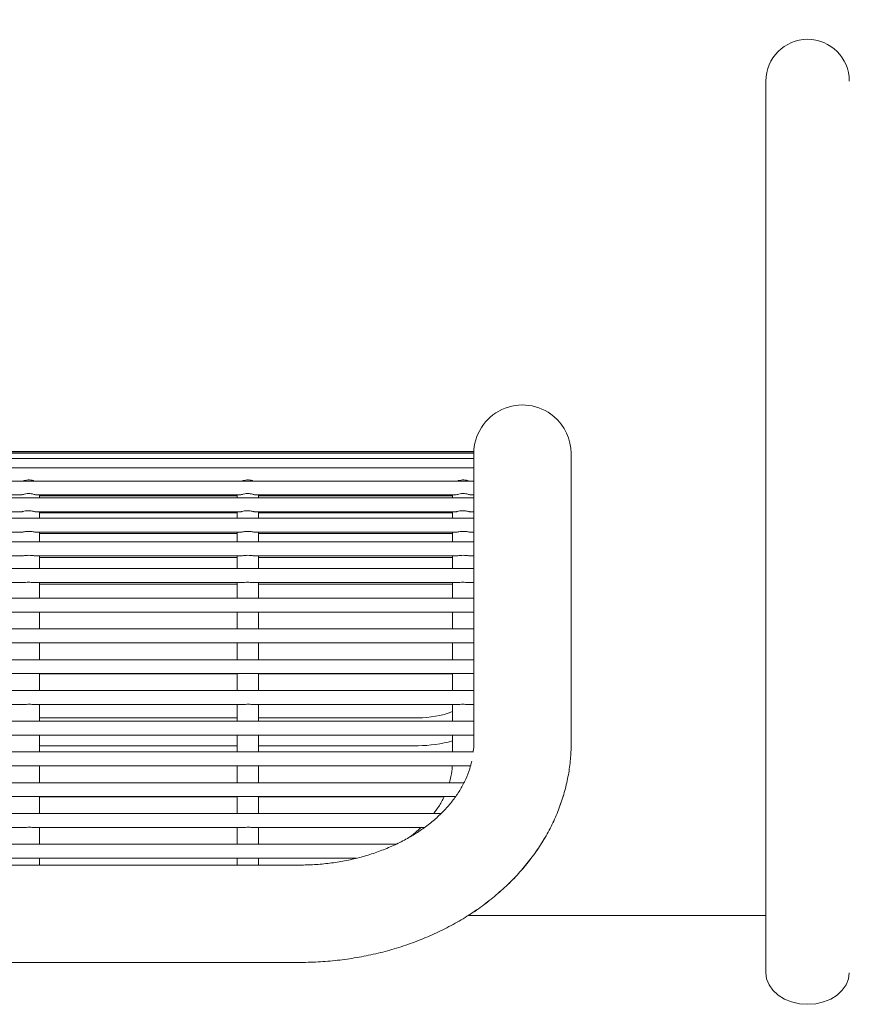
# Model space of a CAD drawing. Units: inches. Extents: x 0.1 to 8.5, y 0.3 to 10.8.
# Drawn here: x 1.7 to 2.1, y 3.5 to 4 of the extents above; entities that cross this region are included whole.
import ezdxf

# ---------------------------------------------------------------- set-up
doc = ezdxf.new("R2010")
doc.units = ezdxf.units.IN
doc.header["$MEASUREMENT"] = 0
doc.styles.add('SLDTEXTSTYLE0', font='TXT', dxfattribs={"width": 0.605})
doc.dimstyles.new('SLDDIMSTYLE1', dxfattribs={"dimtxt": 0.09100341796875, "dimasz": 0.0984251968503937, "dimexe": 0, "dimexo": 0.0625, "dimgap": 0.0227508544921875, "dimtad": 0, "dimtih": 1, "dimtoh": 1, "dimlfac": 20, "dimrnd": 1e-09, "dimzin": 12, "dimdsep": 46, "dimlunit": 5, "dimtxsty": 'SLDTEXTSTYLE0', "dimsah": 1, "dimcen": 0.09, "dimadec": 0, "dimazin": 3, "dimtfac": 1, "dimtofl": 0, "dimtmove": 0, "dimatfit": 3, "dimfxl": 0, "dimfrac": 2, "dimtolj": 1, "dimtzin": 12, "dimarcsym": 0})

# ---------------------------------------------------------------- blocks, each defined once
blk = doc.blocks.new('_D_1')
at = {"color": 7, "linetype": 'Continuous', "lineweight": 0}
for p, q in [((0.8722719268642725, 3.597157271775048), (0.8722719268642725, 4.313774725782669)), ((3.266021926864273, 3.597157271775048), (3.266021926864273, 4.313774725782669)), ((0.8722719268642725, 4.274404647042512), (3.266021926864273, 4.274404647042512))]:
    blk.add_line(p, q, dxfattribs=at)
for points in [[(0.8722719268642725, 4.274404647042512), (0.9706971237146662, 4.262199922633063), (0.9706971237146662, 4.28660937145196)], [(3.266021926864273, 4.274404647042512), (3.167596730013879, 4.28660937145196), (3.167596730013879, 4.262199922633063)]]:
    blk.add_solid(points, dxfattribs=at)
at = {"color": 7, "linetype": 'Continuous', "lineweight": 0, "insert": (1.993973314026264, 4.395254745354493), "char_height": 0.09374999999999999, "attachment_point": 1, "style": 'SLDTEXTSTYLE0'}
blk.add_mtext('48"', dxfattribs=at)

msp = doc.modelspace()

# ---------------------------------------------------------------- linework, layer by layer
at = {"color": 7, "linetype": 'Continuous', "lineweight": 0}
for p, q in [((2.050396926632541, 3.932787231144317), (2.050396926632541, 3.757337204624661)), ((1.919146925010427, 3.766260477542251), (1.125396901145103, 3.766260477542251)), ((1.919146925010427, 3.76622081933372), (1.125396901145103, 3.76622081933372)), ((1.919146925010427, 3.76622081933372), (1.919146925010427, 3.766260477542251)), ((1.919146925010427, 3.76556968552234), (1.919146925010427, 3.76622081933372)), ((1.919146925010427, 3.76556968552234), (1.125396901145103, 3.76556968552234)), ((1.919146925010427, 3.763135046980825), (1.125396901145103, 3.763135046980825)), ((1.919146925010427, 3.765238281350749), (1.919146925010427, 3.76556968552234)), ((1.919146925010427, 3.765238281350749), (1.919146925010427, 3.736342935152253)), ((1.962896924940028, 3.711772797655246), (1.962896924940028, 3.765346402768388)), ((1.919146925010427, 3.758945708709752), (1.125396901145103, 3.758945708709752)), ((2.050396926632541, 3.757337204624661), (2.050396926632541, 3.532009706293817)), ((1.919146925010427, 3.753042678235397), (1.125396901145103, 3.753042678235397)), ((1.919146925010427, 3.745483741556878), (1.125396901145103, 3.745483741556878)), ((1.624003863861588, 3.746792697102379), (1.715827224443625, 3.746792697102379)), ((1.722432868134665, 3.746792697102379), (1.814256228716701, 3.746792697102379)), ((1.723929936173741, 3.745483741556878), (1.723929936173741, 3.746792697102379)), ((1.723929936173741, 3.746364787378962), (1.81275892601367, 3.746364787378962)), ((1.81275892601367, 3.746792697102379), (1.81275892601367, 3.745483741556878)), ((1.820861872407742, 3.746792697102379), (1.911044227946809, 3.746792697102379)), ((1.822358940446817, 3.745483741556878), (1.822358940446817, 3.746792697102379)), ((1.822358940446817, 3.746364787378962), (1.909546925243777, 3.746364787378962)), ((1.909546925243777, 3.746792697102379), (1.909546925243777, 3.745483741556878)), ((1.917649871637849, 3.746792697102379), (1.919146925010427, 3.746792697102379)), ((1.623837252452964, 3.73923376042386), (1.716006918367785, 3.73923376042386)), ((1.722266256726041, 3.73923376042386), (1.814435922640862, 3.73923376042386)), ((1.723929936173741, 3.736342935152253), (1.723929936173741, 3.73923376042386)), ((1.81275892601367, 3.73923376042386), (1.81275892601367, 3.736342935152253)), ((1.820695231666123, 3.73923376042386), (1.911223921870969, 3.73923376042386)), ((1.822358940446817, 3.736342935152253), (1.822358940446817, 3.73923376042386)), ((1.909546925243777, 3.73923376042386), (1.909546925243777, 3.736342935152253)), ((1.917483245562727, 3.73923376042386), (1.919146925010427, 3.73923376042386)), ((1.919146925010427, 3.736342935152253), (1.125396901145103, 3.736342935152253)), ((1.723929936173741, 3.738698726604617), (1.81275892601367, 3.738698726604617)), ((1.822358940446817, 3.738698726604617), (1.909546925243777, 3.738698726604617)), ((1.919146925010427, 3.734044929699009), (1.919146925010427, 3.736342935152253)), ((1.919146925010427, 3.734044929699009), (1.919146925010427, 3.725709783320664)), ((1.623634561461135, 3.730092954019236), (1.716170508477978, 3.730092954019236)), ((1.722063565734211, 3.730092954019236), (1.814599512751055, 3.730092954019236)), ((1.723929936173741, 3.725709783320664), (1.723929936173741, 3.730092954019236)), ((1.723929936173741, 3.729456428039104), (1.81275892601367, 3.729456428039104)), ((1.81275892601367, 3.730092954019236), (1.81275892601367, 3.725709783320664)), ((1.820492570007288, 3.730092954019236), (1.911387511981162, 3.730092954019236)), ((1.822358940446817, 3.725709783320664), (1.822358940446817, 3.730092954019236)), ((1.822358940446817, 3.729456428039104), (1.909546925243777, 3.729456428039104)), ((1.909546925243777, 3.730092954019236), (1.909546925243777, 3.725709783320664)), ((1.917280554570898, 3.730092954019236), (1.919146925010427, 3.730092954019236)), ((1.919146925010427, 3.725709783320664), (1.125396901145103, 3.725709783320664)), ((1.919146925010427, 3.722584763421161), (1.919146925010427, 3.725709783320664)), ((1.919146925010427, 3.72134192444521), (1.919146925010427, 3.722584763421161)), ((1.623368247204286, 3.719459743521657), (1.716429196156263, 3.719459743521657)), ((1.721797222144368, 3.719459743521657), (1.814858200429339, 3.719459743521657)), ((1.723929936173741, 3.713688300860522), (1.723929936173741, 3.719459743521657)), ((1.723929936173741, 3.718728237305413), (1.81275892601367, 3.718728237305413)), ((1.81275892601367, 3.719459743521657), (1.81275892601367, 3.713688300860522)), ((1.820226226417445, 3.719459743521657), (1.911646214325944, 3.719459743521657)), ((1.822358940446817, 3.713688300860522), (1.822358940446817, 3.719459743521657)), ((1.822358940446817, 3.718728237305413), (1.909546925243777, 3.718728237305413)), ((1.909546925243777, 3.719459743521657), (1.909546925243777, 3.713688300860522)), ((1.917014240314049, 3.719459743521657), (1.919146925010427, 3.719459743521657)), ((1.919146925010427, 3.72134192444521), (1.919146925010427, 3.713688300860522)), ((1.919146925010427, 3.713688300860522), (1.125396901145103, 3.713688300860522)), ((1.919146925010427, 3.710563339627007), (1.919146925010427, 3.713688300860522)), ((1.919146925010427, 3.707820117983605), (1.919146925010427, 3.710563339627007)), ((1.962896924940028, 3.635173026542338), (1.962896924940028, 3.711772797655246)), ((1.623007304707258, 3.707438319727504), (1.71678626669802, 3.707438319727504)), ((1.721436308980335, 3.707438319727504), (1.815215270971097, 3.707438319727504)), ((1.723929936173741, 3.70034325502363), (1.723929936173741, 3.707438319727504)), ((1.723929936173741, 3.706619342521732), (1.81275892601367, 3.706619342521732)), ((1.81275892601367, 3.707438319727504), (1.81275892601367, 3.70034325502363)), ((1.819865283920417, 3.707438319727504), (1.912003255534706, 3.707438319727504)), ((1.822358940446817, 3.70034325502363), (1.822358940446817, 3.707438319727504)), ((1.822358940446817, 3.706619342521732), (1.909546925243777, 3.706619342521732)), ((1.909546925243777, 3.707438319727504), (1.909546925243777, 3.70034325502363)), ((1.916653297817021, 3.707438319727504), (1.919146925010427, 3.707438319727504)), ((1.919146925010427, 3.707820117983605), (1.919146925010427, 3.700353697569664)), ((1.919146925010427, 3.700353697569664), (1.125396901145103, 3.700353697569664)), ((1.919146925010427, 3.69722867767016), (1.919146925010427, 3.700353697569664)), ((1.919146925010427, 3.694195059381444), (1.919146925010427, 3.69722867767016)), ((1.622629554404395, 3.694103657770657), (1.717169003609944, 3.694103657770657)), ((1.721058529344478, 3.694103657770657), (1.815598007883021, 3.694103657770657)), ((1.723929936173741, 3.694093273890612), (1.81275892601367, 3.694093273890612)), ((1.723929936173741, 3.686534219880116), (1.723929936173741, 3.693961392747448)), ((1.81275892601367, 3.693961392747448), (1.81275892601367, 3.686534219880116)), ((1.819487533617554, 3.694103657770657), (1.912411996146233, 3.694103657770657)), ((1.822358940446817, 3.694093273890612), (1.909546925243777, 3.694093273890612)), ((1.822358940446817, 3.686534219880116), (1.822358940446817, 3.693961392747448)), ((1.909546925243777, 3.686534219880116), (1.909546925243777, 3.693961392747448)), ((1.91636055453215, 3.694103657770657), (1.919146925010427, 3.694103657770657)), ((1.919146925010427, 3.694195059381444), (1.919146925010427, 3.686534219880116)), ((1.919146925010427, 3.686534219880116), (1.125396901145103, 3.686534219880116)), ((1.919146925010427, 3.683409258646602), (1.919146925010427, 3.686534219880116)), ((1.919146925010427, 3.680375992353819), (1.919146925010427, 3.683409258646602)), ((1.622629554404395, 3.680284238747098), (1.717169003609944, 3.680284238747098)), ((1.721058529344478, 3.680284238747098), (1.815598007883021, 3.680284238747098)), ((1.723929936173741, 3.672714800856557), (1.723929936173741, 3.680284238747098)), ((1.723929936173741, 3.680273854867054), (1.81275892601367, 3.680273854867054)), ((1.81275892601367, 3.680284238747098), (1.81275892601367, 3.672714800856557)), ((1.819487533617554, 3.680284238747098), (1.912411996146233, 3.680284238747098)), ((1.822358940446817, 3.672714800856557), (1.822358940446817, 3.680284238747098)), ((1.822358940446817, 3.680273854867054), (1.909546925243777, 3.680273854867054)), ((1.909546925243777, 3.672714800856557), (1.909546925243777, 3.680284238747098)), ((1.91636055453215, 3.680284238747098), (1.919146925010427, 3.680284238747098)), ((1.919146925010427, 3.680375992353819), (1.919146925010427, 3.672714800856557)), ((1.919146925010427, 3.672714800856557), (1.125396901145103, 3.672714800856557)), ((1.919146925010427, 3.669589780957054), (1.919146925010427, 3.672714800856557)), ((1.919146925010427, 3.666556866660205), (1.919146925010427, 3.669589780957054)), ((1.622629554404395, 3.666464819723539), (1.717169003609944, 3.666464819723539)), ((1.721058529344478, 3.666464819723539), (1.815598007883021, 3.666464819723539)), ((1.723929936173741, 3.658895381832999), (1.723929936173741, 3.666464819723539)), ((1.723929936173741, 3.666454377177506), (1.81275892601367, 3.666454377177506)), ((1.81275892601367, 3.666464819723539), (1.81275892601367, 3.658895381832999)), ((1.819487533617554, 3.666464819723539), (1.912411996146233, 3.666464819723539)), ((1.822358940446817, 3.658895381832999), (1.822358940446817, 3.666464819723539)), ((1.822358940446817, 3.666454377177506), (1.909546925243777, 3.666454377177506)), ((1.909546925243777, 3.658895381832999), (1.909546925243777, 3.666464819723539)), ((1.91636055453215, 3.666464819723539), (1.919146925010427, 3.666464819723539)), ((1.919146925010427, 3.666556866660205), (1.919146925010427, 3.658895381832999)), ((1.919146925010427, 3.658895381832999), (1.125396901145103, 3.658895381832999)), ((1.919146925010427, 3.655770361933495), (1.919146925010427, 3.658895381832999)), ((1.919146925010427, 3.65273779963258), (1.919146925010427, 3.655770361933495)), ((1.622629554404395, 3.652645342033991), (1.717169003609944, 3.652645342033991)), ((1.721058529344478, 3.652645342033991), (1.815598007883021, 3.652645342033991)), ((1.723929936173741, 3.645075904143451), (1.723929936173741, 3.652645342033991)), ((1.723929936173741, 3.652634958153947), (1.81275892601367, 3.652634958153947)), ((1.81275892601367, 3.652645342033991), (1.81275892601367, 3.645075904143451)), ((1.819487533617554, 3.652645342033991), (1.912411996146233, 3.652645342033991)), ((1.822358940446817, 3.645075904143451), (1.822358940446817, 3.652645342033991)), ((1.822358940446817, 3.652634958153947), (1.909546925243777, 3.652634958153947)), ((1.909546925243777, 3.645075904143451), (1.909546925243777, 3.652645342033991)), ((1.91636055453215, 3.652645342033991), (1.919146925010427, 3.652645342033991)), ((1.919146925010427, 3.65273779963258), (1.919146925010427, 3.645075904143451)), ((1.723929936173741, 3.646596409245113), (1.81275892601367, 3.646596409245113)), ((1.822358940446817, 3.646596409245113), (1.894146927145869, 3.646596409245113)), ((1.919146925010427, 3.645075904143451), (1.125396901145103, 3.645075904143451)), ((1.919146925010427, 3.641950942909936), (1.919146925010427, 3.645075904143451)), ((1.919146925010427, 3.638918732604955), (1.919146925010427, 3.641950942909936)), ((1.622629554404395, 3.638825923010433), (1.717169003609944, 3.638825923010433)), ((1.721058529344478, 3.638825923010433), (1.815598007883021, 3.638825923010433)), ((1.723929936173741, 3.631256485119892), (1.723929936173741, 3.638825923010433)), ((1.81275892601367, 3.638825923010433), (1.81275892601367, 3.631256485119892)), ((1.819487533617554, 3.638825923010433), (1.912411996146233, 3.638825923010433)), ((1.822358940446817, 3.631256485119892), (1.822358940446817, 3.638825923010433)), ((1.909546925243777, 3.631256485119892), (1.909546925243777, 3.638825923010433)), ((1.91636055453215, 3.638825923010433), (1.919146925010427, 3.638825923010433)), ((1.919146925010427, 3.638918732604955), (1.919146925010427, 3.635173026542338)), ((1.723929936173741, 3.634096388313088), (1.81275892601367, 3.634096388313088)), ((1.822358940446817, 3.634096388313088), (1.894146927145869, 3.634096388313088)), ((1.962896924940028, 3.635151378792414), (1.962896924940028, 3.635173026542338)), ((1.919005349312588, 3.631256485119892), (1.125538520842433, 3.631256485119892)), ((1.622629554404395, 3.625006445320885), (1.717169003609944, 3.625006445320885)), ((1.721058529344478, 3.625006445320885), (1.815598007883021, 3.625006445320885)), ((1.723929936173741, 3.617437007430344), (1.723929936173741, 3.625006445320885)), ((1.723929936173741, 3.62499606144084), (1.81275892601367, 3.62499606144084)), ((1.81275892601367, 3.625006445320885), (1.81275892601367, 3.617437007430344)), ((1.819487533617554, 3.625006445320885), (1.912068096118996, 3.625006445320885)), ((1.822358940446817, 3.617437007430344), (1.822358940446817, 3.625006445320885)), ((1.822358940446817, 3.62499606144084), (1.909474883409344, 3.62499606144084)), ((1.91600179734321, 3.625006445320885), (1.917668307424877, 3.625006445320885)), ((1.914708197620318, 3.617437007430344), (1.12981110615183, 3.617437007430344)), ((1.622629554404395, 3.611187026297326), (1.717169003609944, 3.611187026297326)), ((1.721058529344478, 3.611187026297326), (1.815598007883021, 3.611187026297326)), ((1.723929936173741, 3.603617588406785), (1.723929936173741, 3.611187026297326)), ((1.723929936173741, 3.611176642417282), (1.81275892601367, 3.611176642417282)), ((1.81275892601367, 3.611187026297326), (1.81275892601367, 3.603617588406785)), ((1.819487533617554, 3.611187026297326), (1.907694443977132, 3.611187026297326)), ((1.822358940446817, 3.603617588406785), (1.822358940446817, 3.611187026297326)), ((1.822358940446817, 3.611176642417282), (1.905822632267127, 3.611176642417282)), ((1.904410380581579, 3.603617588406785), (1.140130922936426, 3.603617588406785)), ((1.622629554404395, 3.597367607273767), (1.717169003609944, 3.597367607273767)), ((1.721058529344478, 3.597367607273767), (1.815598007883021, 3.597367607273767)), ((1.723929936173741, 3.589798169383227), (1.723929936173741, 3.597367607273767)), ((1.723929936173741, 3.597357164727734), (1.81275892601367, 3.597357164727734)), ((1.81275892601367, 3.597367607273767), (1.81275892601367, 3.589798169383227)), ((1.819487533617554, 3.597367607273767), (1.896992374275021, 3.597367607273767)), ((1.822358940446817, 3.589798169383227), (1.822358940446817, 3.597367607273767)), ((1.822358940446817, 3.597357164727734), (1.895434381606419, 3.597357164727734)), ((1.884176627656953, 3.589798169383227), (1.160353441324168, 3.589798169383227)), ((1.841021926183747, 3.580448160061998), (1.203521929304777, 3.580448160061998)), ((1.622629554404395, 3.58354812958422), (1.717169003609944, 3.58354812958422)), ((1.721058529344478, 3.58354812958422), (1.815598007883021, 3.58354812958422)), ((1.723929936173741, 3.580448160061998), (1.723929936173741, 3.58354812958422)), ((1.723929936173741, 3.583537745704175), (1.81275892601367, 3.583537745704175)), ((1.81275892601367, 3.58354812958422), (1.81275892601367, 3.580448160061998)), ((1.819487533617554, 3.58354812958422), (1.866436325927766, 3.58354812958422)), ((1.822358940446817, 3.580448160061998), (1.822358940446817, 3.58354812958422)), ((1.822358940446817, 3.583537745704175), (1.866396286390306, 3.583537745704175)), ((2.050396926632541, 3.55778718984346), (1.916539881793879, 3.55778718984346)), ((1.203521929304777, 3.536698174798895), (1.841021926183747, 3.536698174798895))]:
    msp.add_line(p, q, dxfattribs=at)
at = {"color": 7, "linetype": 'Continuous', "lineweight": 0, "flags": 128}
msp.add_lwpolyline([(2.087896927096003, 3.532009706293817), (2.087536650091287, 3.529249764843562), (2.086469667917156, 3.526595891501334), (2.084736982599952, 3.524150106421918), (2.082405179120478, 3.522006333853629), (2.079563868860203, 3.520246999510943), (2.076322241141096, 3.518939686613133), (2.072804870440729, 3.518134671912732), (2.069146926864272, 3.517862813719927), (2.065488983287815, 3.518134671912732), (2.061971612587449, 3.518939686613133), (2.058729984868342, 3.520246999510943), (2.055888674608067, 3.522006333853629), (2.053556871128593, 3.524150106421918), (2.051824185811389, 3.526595891501334), (2.050757203637258, 3.529249764843562), (2.050396926632541, 3.532009706293817)], dxfattribs=at)
at = {"color": 7, "linetype": 'Continuous', "lineweight": 0}
for centre, radius, start, end in [((2.069146926864272, 3.93278719303489), 0.01875000000000027, 0, 180), ((1.941021926864272, 3.765346411905586), 0.02187500000000024, 49.99587605535582, 180), ((1.941021926864272, 3.765346411905586), 0.02187500000000024, 0, 49.99587605535582), ((1.894146926864274, 3.690346411905586), 0.0437500000000003, 269.9999999999999, 290.6096929375288), ((1.894146926864274, 3.690346411905586), 0.05625000000000026, 269.9999999999997, 285.8891909401452)]:
    msp.add_arc(centre, radius, start, end, dxfattribs=at)
for points, knots in [([(1.721592389843942, 3.753042678235397), (1.721424959136215, 3.753108348822591), (1.720992369721831, 3.753278021406804), (1.720056114510511, 3.753508511618565), (1.718836509407839, 3.753587170788543), (1.717600713728999, 3.753392013367222), (1.716939638757371, 3.753147379835669), (1.716656702861419, 3.753042678235397)], [0, 0, 0, 0, 0.1215187401066999, 0.3139670215405416, 0.54660435290904, 0.8059495380467363, 1, 1, 1, 1]), ([(1.820021394117019, 3.753042678235397), (1.819853963405297, 3.75310834883718), (1.819421373980592, 3.753278021459086), (1.818485109518721, 3.753508513535013), (1.817265502969538, 3.753587172275708), (1.816029710270459, 3.753392010057926), (1.815368643050376, 3.753147379708716), (1.815085707134496, 3.753042678235397)], [0, 0, 0, 0, 0.1215187251384041, 0.3139669828670725, 0.5466097570583113, 0.8059495619492612, 1, 1, 1, 1]), ([(1.916809408013623, 3.753042678235397), (1.91664197220062, 3.753108348631236), (1.916209374381997, 3.75327801884383), (1.915273114235566, 3.753508513502598), (1.914053503240949, 3.753587170231524), (1.912817705038901, 3.75339201569492), (1.912156637247453, 3.753147380030565), (1.911873706364603, 3.753042678235397)], [0, 0, 0, 0, 0.1215206172198708, 0.3139683977064003, 0.5466078592467835, 0.8059523693029855, 0.9999999999999999, 0.9999999999999999, 0.9999999999999999, 0.9999999999999999]), ([(1.722432868134665, 3.746800382346931), (1.722337780026933, 3.746810359351616), (1.722130472730874, 3.746832110818894), (1.72156834215281, 3.747028535860919), (1.720769843259254, 3.747263182207194), (1.719698562152028, 3.747450643874096), (1.718419668728209, 3.747449458525355), (1.717226077150777, 3.747196499539947), (1.716359617426755, 3.746922846629174), (1.715926978172452, 3.746760380364765), (1.715834470764865, 3.74679905424525), (1.715827224443625, 3.746802083660611)], [0, 0, 0, 0, 0.08299586888800005, 0.180944279717182, 0.2911327031704194, 0.4238712029214204, 0.5818994382843347, 0.7513257377565268, 0.8701919926005431, 0.9898318356803021, 1, 1, 1, 1]), ([(1.820861872407742, 3.746800382346931), (1.820766771680732, 3.746810358607225), (1.820559441857948, 3.746832107928642), (1.81999735032008, 3.747028539146626), (1.819198844253692, 3.747263181647839), (1.818127567571202, 3.747450644069626), (1.816848672641434, 3.747449458463962), (1.815655081491132, 3.747196499551424), (1.814788621683632, 3.74692284662641), (1.814355982445777, 3.746760380364808), (1.81426347503796, 3.746799054245253), (1.814256228716701, 3.746802083660611)], [0, 0, 0, 0, 0.08299757746955738, 0.180943653843594, 0.2911321614962604, 0.4238707626781153, 0.5818991187967929, 0.7513255477344698, 0.870191893408997, 0.9898318279103967, 1, 1, 1, 1]), ([(1.917649871637849, 3.746800382346931), (1.917554777149549, 3.74681035892354), (1.917347458435343, 3.746832109196048), (1.916785345845872, 3.747028539429294), (1.915986832332208, 3.747263179815676), (1.914915557440778, 3.747450643559189), (1.913636670023831, 3.747449459195563), (1.912443091771539, 3.747196495531948), (1.911576621319785, 3.746922848682263), (1.911143981706664, 3.7467603803472), (1.911051474270302, 3.746799054243974), (1.911044227946809, 3.746802083660611)], [0, 0, 0, 0, 0.08299677018915974, 0.1809440692791093, 0.2911341047061657, 0.4238727303819609, 0.5818993332565346, 0.7513241138631316, 0.8701918694558138, 0.9898318260340879, 1, 1, 1, 1]), ([(1.722266256726041, 3.739251829548457), (1.72220170302213, 3.739249697288194), (1.722013467317844, 3.739243479712934), (1.721478659014725, 3.739385135551889), (1.720653430213378, 3.739572551131096), (1.71955176712125, 3.739723276820199), (1.718253710181893, 3.739689423442932), (1.717104893482118, 3.739471911019507), (1.716331939983183, 3.739255375954335), (1.716095798140075, 3.739258510864228), (1.716006918367785, 3.739259690790977)], [0, 0, 0, 0, 0.05652595134149892, 0.1648271379736551, 0.2879168675706371, 0.4367911208065065, 0.612490071496237, 0.7978498134126605, 0.9239141089283788, 1, 1, 1, 1]), ([(1.820695231666123, 3.739251829548457), (1.820630688875436, 3.739249697484546), (1.820442480812806, 3.739243480343732), (1.819907658390212, 3.739385135670544), (1.819082436184642, 3.739572551089954), (1.817980770805176, 3.739723276834473), (1.816682714636379, 3.739689423438536), (1.815533897722306, 3.739471911020305), (1.814760944260037, 3.739255375954244), (1.814524802414184, 3.739258510864202), (1.814435922640862, 3.739259690790977)], [0, 0, 0, 0, 0.05652414835724718, 0.1648255419535845, 0.2879155067757371, 0.4367900445111479, 0.6124893309625684, 0.7978494271025087, 0.92391396352781, 1, 1, 1, 1]), ([(1.917483245562727, 3.739251829548457), (1.917418697315124, 3.739249697385789), (1.917230475430579, 3.739243480026054), (1.916695660079933, 3.739385135631984), (1.91587043451611, 3.739572551014835), (1.914768775378053, 3.739723276642809), (1.913470718084491, 3.739689421873686), (1.912321903436938, 3.739471910847211), (1.911548926247206, 3.739255376783928), (1.911312795936636, 3.73925851110426), (1.911223921870969, 3.739259690790977)], [0, 0, 0, 0, 0.05652503135776461, 0.1648262860897924, 0.2879160930856934, 0.4367904399338108, 0.61248754916472, 0.7978492177258736, 0.9239150541272722, 1, 1, 1, 1]), ([(1.722063565734211, 3.730109204498175), (1.721993761782182, 3.730106490094306), (1.721767764509853, 3.730097701940446), (1.72116081711016, 3.730217449013005), (1.720228631754266, 3.7303617357616), (1.719027689005182, 3.730438136616966), (1.717801299642087, 3.730340782973316), (1.716785346186111, 3.73014525180637), (1.716357924414913, 3.730110608424146), (1.716170508477978, 3.730095417990772)], [0, 0, 0, 0, 0.05590403587546328, 0.1809949043388476, 0.327814625457908, 0.5059059165424691, 0.7079713187538099, 0.8719512374062149, 1, 1, 1, 1]), ([(1.820492570007288, 3.730109204498175), (1.820422766056639, 3.730106490093863), (1.820196768788782, 3.73009770193857), (1.819589821318529, 3.730217449033744), (1.818657636335194, 3.73036173566293), (1.817456691782765, 3.730438137096291), (1.816230301240279, 3.730340780417139), (1.815214325557235, 3.730145254730768), (1.814786917709123, 3.730110609040918), (1.814599512751055, 3.730095417990772)], [0, 0, 0, 0, 0.05590399035407719, 0.1809947569588098, 0.3278143585259075, 0.5059055045947772, 0.7079707422688526, 0.8719543147334751, 0.9999999999999999, 0.9999999999999999, 0.9999999999999999, 0.9999999999999999]), ([(1.917280554570898, 3.730109204498176), (1.917210750303502, 3.730106489958292), (1.916984756192079, 3.730097701526699), (1.916377831099231, 3.730217452537077), (1.915445636722858, 3.730361733925883), (1.914244697078606, 3.730438137754946), (1.913018309431768, 3.730340779348185), (1.912002339423932, 3.730145254066486), (1.911574922250014, 3.730110608907277), (1.911387511981162, 3.730095417990772)], [0, 0, 0, 0, 0.05590410299447477, 0.1809917724570321, 0.3278136482507373, 0.5059051531536969, 0.7079686673386383, 0.8719525702121399, 0.9999999999999999, 0.9999999999999999, 0.9999999999999999, 0.9999999999999999]), ([(1.721797222144368, 3.719473295365106), (1.721729489903746, 3.719470305354628), (1.721468093666669, 3.719458766130758), (1.720788977646498, 3.71955573908946), (1.719744652963938, 3.719650623525535), (1.718475058816719, 3.719661585717489), (1.717271960411058, 3.719515045600749), (1.716675682794344, 3.719476166988566), (1.716429196156263, 3.719460095517591)], [0, 0, 0, 0, 0.05280134875836394, 0.2037740631514784, 0.3853132622964036, 0.6019585657028161, 0.8354593695840422, 1, 1, 1, 1]), ([(1.820226226417445, 3.719473295365106), (1.820158483730326, 3.719470305148499), (1.81989706458761, 3.719458765897622), (1.819217985042383, 3.719555740587344), (1.818173644154324, 3.719650623685377), (1.816904052786245, 3.719661587536072), (1.8157009577727, 3.71951504459149), (1.815104687092748, 3.719476166826835), (1.814858200429339, 3.719460095517591)], [0, 0, 0, 0, 0.05280467634820175, 0.20377333420602, 0.3853126398132595, 0.6019630037683277, 0.8354592730904123, 1, 1, 1, 1]), ([(1.917014240314049, 3.719473295365106), (1.916946497762466, 3.719470305221831), (1.916685073825114, 3.719458766019219), (1.916005976907411, 3.719555737915824), (1.91496164509099, 3.719650624653692), (1.91369205441468, 3.719661585760826), (1.912488951772346, 3.719515046964775), (1.911892690706718, 3.719476167229935), (1.911646214325944, 3.719460095517591)], [0, 0, 0, 0, 0.05280467069009493, 0.2037774574430549, 0.3853143876318055, 0.6019622616233853, 0.8354631774194178, 1, 1, 1, 1]), ([(1.721436308980335, 3.707449348933427), (1.721349743797146, 3.707447117164111), (1.721012131567594, 3.707438413057132), (1.72019901794858, 3.707513710028131), (1.719019919996675, 3.707553021184192), (1.717779576973857, 3.707483009216321), (1.717090288194191, 3.707452730577915), (1.71678626669802, 3.707439375715305)], [0, 0, 0, 0, 0.06874463195207611, 0.2681104297150534, 0.5098568387778356, 0.7838147644226638, 1, 1, 1, 1]), ([(1.819865283920417, 3.707449348933427), (1.819778728837139, 3.707447117274366), (1.819441139324212, 3.70743841316749), (1.818628008162482, 3.707513711113783), (1.817448915327291, 3.707553021244348), (1.816208572783863, 3.707483008717783), (1.815519292368813, 3.707452730534786), (1.815215270971097, 3.707439375715305)], [0, 0, 0, 0, 0.06874037649166645, 0.2681070751649163, 0.5098604131353066, 0.783813787507357, 1, 1, 1, 1]), ([(1.916653297817021, 3.707449348933427), (1.916566737711452, 3.707447117243724), (1.916229133555375, 3.707438413144832), (1.915416007607816, 3.707513709550081), (1.91423691429441, 3.707553021426324), (1.912996573231741, 3.707483008478092), (1.912307281948999, 3.707452730468226), (1.912003255534706, 3.707439375715305)], [0, 0, 0, 0, 0.06874234306811847, 0.2681108180922757, 0.5098572067070241, 0.783812214564027, 1, 1, 1, 1]), ([(1.717169003609944, 3.694111812343122), (1.717326210362545, 3.694111871765481), (1.717808438592055, 3.694112054042249), (1.718815481698246, 3.694165655551615), (1.720024700559919, 3.694134129633615), (1.720739787293469, 3.694119261136234), (1.721058529344478, 3.694112633666967)], [0, 0, 0, 0, 0.1345628418632398, 0.4127685351688474, 0.7382480295955347, 1, 1, 1, 1]), ([(1.815598007883021, 3.694111812343122), (1.815755214621506, 3.694111871757712), (1.816237442807717, 3.694112054010654), (1.817244476777653, 3.69416565534948), (1.818453691580076, 3.694134128987594), (1.81916878172693, 3.694119261056685), (1.819487533617554, 3.694112633666967)], [0, 0, 0, 0, 0.1345629225715688, 0.412768782739858, 0.7382413090735354, 1, 1, 1, 1]), ([(1.91636055453215, 3.694104420428514), (1.916068128575797, 3.694111646156443), (1.915411698942841, 3.694127866269021), (1.914214626047648, 3.694169872072111), (1.913132313095841, 3.694112684034061), (1.912577496150558, 3.694114904583949), (1.912411996146233, 3.694115566966414)], [0, 0, 0, 0, 0.2353659306228383, 0.5283428782318649, 0.8593062876756014, 1, 1, 1, 1]), ([(1.717169003609944, 3.680292393319562), (1.717326209586869, 3.680292427681792), (1.717808427697277, 3.680292533085479), (1.718815483110166, 3.68034627308754), (1.720024700876972, 3.680314722144025), (1.720739787258217, 3.680299805092967), (1.721058529344478, 3.680293155977419)], [0, 0, 0, 0, 0.1345656956451501, 0.4127706639980344, 0.7382488205902115, 1, 1, 1, 1]), ([(1.815598007883021, 3.680292393319562), (1.815755213845829, 3.680292427674011), (1.816237431912936, 3.68029253305383), (1.817244478189528, 3.6803462728846), (1.818453691897084, 3.680314721496762), (1.819168781691672, 3.680299805013425), (1.819487533617554, 3.680293155977419)], [0, 0, 0, 0, 0.1345657763558203, 0.4127709115722529, 0.7382421001015841, 1, 1, 1, 1]), ([(1.91636055453215, 3.680284942738965), (1.916068128483837, 3.680292163722738), (1.915411698310209, 3.680308373194018), (1.914214626899601, 3.680350478340225), (1.913132313050139, 3.680293262559211), (1.912577496140057, 3.680295484997181), (1.912411996146233, 3.680296147942856)], [0, 0, 0, 0, 0.2353658673044483, 0.5283430051175596, 0.8593063255251717, 1, 1, 1, 1]), ([(1.717169003609944, 3.666472915630015), (1.71732620952059, 3.666472972446032), (1.7178084272185, 3.666473146725034), (1.718815485920145, 3.666526863579428), (1.720024690919966, 3.666495211490429), (1.720739785927609, 3.666480357782608), (1.721058529344478, 3.66647373695386)], [0, 0, 0, 0, 0.1345661119158127, 0.4127717618121426, 0.7382513748225631, 1, 1, 1, 1]), ([(1.815598007883021, 3.666472915630015), (1.815755213779551, 3.666472972438246), (1.816237431434159, 3.666473146693361), (1.817244480999494, 3.666526863376931), (1.818453681940405, 3.666495210843473), (1.819168780361049, 3.666480357702653), (1.819487533617554, 3.66647373695386)], [0, 0, 0, 0, 0.1345661926141961, 0.4127720093485648, 0.7382446542636479, 1, 1, 1, 1]), ([(1.91636055453215, 3.666465523715407), (1.916068128546054, 3.66647275132211), (1.915411698846331, 3.666488975652104), (1.914214627064483, 3.666530942104697), (1.913132312355905, 3.666473894216186), (1.912577496097067, 3.666476032430639), (1.912411996146233, 3.666476670253308)], [0, 0, 0, 0, 0.2353660056269553, 0.5283430465990153, 0.859306209299886, 1, 1, 1, 1]), ([(1.717169003609944, 3.652653496606456), (1.717326209549047, 3.652653530969599), (1.71780842754344, 3.65265363637609), (1.718815485344195, 3.652707376373637), (1.720024692051592, 3.652675825625626), (1.720739786084837, 3.652660908407607), (1.721058529344478, 3.652654259264312)], [0, 0, 0, 0, 0.1345660196430759, 0.4127716578385397, 0.7382511009299898, 1, 1, 1, 1]), ([(1.815598007883021, 3.652653496606456), (1.815755213808008, 3.652653530961818), (1.816237431759101, 3.652653636344439), (1.817244480423539, 3.6527073761707), (1.818453683072013, 3.652675824978351), (1.819168780518282, 3.652660908328065), (1.819487533617554, 3.652654259264312)], [0, 0, 0, 0, 0.1345661003428245, 0.4127719053792571, 0.7382443803755669, 1, 1, 1, 1]), ([(1.91636055453215, 3.652646046025859), (1.916068128483837, 3.652653267009631), (1.915411698310209, 3.652669476480911), (1.914214626899601, 3.652711581627119), (1.913132313050139, 3.652654365846104), (1.912577496140057, 3.652656588284075), (1.912411996146233, 3.652657251229749)], [0, 0, 0, 0, 0.2353658673044483, 0.5283430051175596, 0.8593063255251717, 1, 1, 1, 1]), ([(1.717169003609944, 3.638834077582898), (1.717326209313812, 3.638834111354956), (1.717808424676899, 3.638834214947924), (1.718815489787551, 3.638887981187253), (1.720024691504316, 3.638856311786155), (1.720739785918983, 3.638841460151213), (1.721058529344478, 3.638834840240754)], [0, 0, 0, 0, 0.1345663245995873, 0.4127709585568213, 0.7382507926507341, 1, 1, 1, 1]), ([(1.815598007883021, 3.638834077582898), (1.815755213572773, 3.638834111347166), (1.81623742889256, 3.63883421491624), (1.817244484866782, 3.638887980984396), (1.818453682524799, 3.638856311139135), (1.819168780352432, 3.638841460071223), (1.819487533617554, 3.638834840240754)], [0, 0, 0, 0, 0.1345664052997669, 0.4127712060978804, 0.7382440720736253, 1, 1, 1, 1]), ([(1.91636055453215, 3.6388266270023), (1.916068128483837, 3.638833847986072), (1.915411698310209, 3.638850057457352), (1.914214626899601, 3.63889216260356), (1.913132313050139, 3.638834946822545), (1.912577496140057, 3.638837169260516), (1.912411996146233, 3.63883783220619)], [0, 0, 0, 0, 0.2353658673044483, 0.5283430051175596, 0.8593063255251717, 1, 1, 1, 1]), ([(1.841021926183747, 3.536698174798895), (1.842635738765951, 3.536713608045811), (1.847174056818189, 3.536757008985832), (1.854624259071606, 3.537226565779694), (1.863316603442884, 3.538255763481061), (1.87190160091399, 3.539791957406174), (1.880335532747097, 3.541820763443614), (1.888575637233274, 3.544337118761031), (1.896579232720126, 3.547330397107748), (1.90430375204005, 3.550788823283794), (1.911707101350174, 3.554697455307026), (1.918747917709879, 3.559038596479642), (1.925385666844537, 3.563791518555962), (1.931581498959767, 3.568931714545857), (1.937298471011564, 3.574431596239354), (1.94250249328549, 3.58025980350554), (1.947163281580566, 3.586381811094253), (1.951254683054926, 3.592760667013851), (1.954755450702887, 3.599357491296651), (1.957649509030619, 3.606132480963389), (1.959925236752819, 3.613045710692123), (1.961577179864071, 3.62005810389316), (1.962578663136099, 3.627002386151693), (1.962880586718875, 3.632052893973057), (1.962894608522893, 3.634730657175516), (1.962896924940028, 3.635173026542338)], [0, 0, 0, 0, 0.02577651813319755, 0.0724879944906338, 0.1192259275194851, 0.1659865805691475, 0.2127722038857915, 0.2595823710799536, 0.3064128429187536, 0.3532518677711618, 0.4000834430613591, 0.446884377044649, 0.4936248083484706, 0.5402674573360629, 0.5867706129390368, 0.6330899403526365, 0.6791819629135991, 0.725010448851789, 0.7705498667367812, 0.8157894850919044, 0.8607360805516875, 0.9054150424943603, 0.9498683497367262, 0.9917181973505662, 1, 1, 1, 1]), ([(1.916584629276953, 3.55778718984346), (1.917288694114036, 3.558214781461521), (1.920348103059465, 3.560072817188323), (1.925368180243723, 3.563783885627996), (1.931585997437982, 3.568899753444758), (1.937297047886969, 3.574406577294242), (1.942502637945638, 3.580233396180392), (1.947162971050966, 3.586356279971354), (1.951254451504188, 3.592735472954409), (1.95475521365887, 3.599332747968294), (1.957649304561245, 3.606108150843879), (1.959925074555326, 3.613021847148406), (1.961577056872347, 3.620034738842064), (1.962578584912642, 3.626979462894095), (1.962880586312662, 3.632030572483624), (1.962894607635598, 3.634708755423799), (1.962896924940028, 3.635151378792414)], [0, 0, 0, 0, 0.02463731095290966, 0.1070577673399472, 0.1893061395921008, 0.2713081439757184, 0.3529858686859609, 0.434263311855681, 0.5150766022736263, 0.5953798483081081, 0.6751546515583167, 0.7544134121435981, 0.8332008589416279, 0.9115894513306856, 0.9853883861755409, 1, 1, 1, 1]), ([(1.919146925010427, 3.635173026542338), (1.919144544400467, 3.634509086539054), (1.919139854197914, 3.633201012914989), (1.918953500814991, 3.631891087882279), (1.918861734971633, 3.631246042573858)], [0, 0, 0, 0, 0.5075708209917895, 1, 1, 1, 1]), ([(1.717169003609944, 3.625014599893349), (1.717326209234902, 3.625014659256173), (1.717808423657753, 3.625014841346413), (1.718815490795731, 3.625068443135001), (1.720024691700042, 3.625036917338005), (1.720739785920672, 3.625022048705739), (1.721058529344478, 3.625015421217194)], [0, 0, 0, 0, 0.1345664769071016, 0.412770828106977, 0.7382506648669381, 1, 1, 1, 1]), ([(1.815598007883021, 3.625014599893349), (1.815755213493862, 3.625014659248405), (1.816237427873414, 3.625014841314815), (1.817244485874927, 3.625068442932865), (1.81845368272054, 3.625036916691974), (1.819168780354123, 3.62502204862619), (1.819487533617554, 3.625015421217194)], [0, 0, 0, 0, 0.1345665576078747, 0.4127710756494981, 0.7382439442855718, 1, 1, 1, 1]), ([(1.918209075844541, 3.627155849824114), (1.917943645671781, 3.625986450777664), (1.917326997104175, 3.623269697669087), (1.915643858005968, 3.619045786503107), (1.913303339324928, 3.614549718991417), (1.910403375225775, 3.610224855749369), (1.906994517425693, 3.606093399825903), (1.903092799350661, 3.602176763205926), (1.898723039974775, 3.598498702754619), (1.893910845815231, 3.59508588456771), (1.888686803759015, 3.591966029382291), (1.883086043641038, 3.589167353921), (1.87714876900325, 3.586716669328966), (1.870919807975945, 3.584638236818007), (1.864447693867059, 3.582954243946635), (1.857784073092537, 3.581680141674771), (1.85098318409418, 3.580836254008359), (1.845371405377879, 3.580485745469342), (1.842046814920152, 3.580457016492601), (1.841021926183747, 3.580448160061998)], [0, 0, 0, 0, 0.05084493209530747, 0.1181231742445772, 0.1836003376784582, 0.2474456429441975, 0.3099968077203059, 0.3715976161118484, 0.4325378804874733, 0.4930418706701179, 0.5532752365985998, 0.6133538852371904, 0.6733564896441694, 0.7333303331003742, 0.7932970240536236, 0.8532735995570004, 0.9132634227064399, 0.9732612656407288, 0.9999999999999999, 0.9999999999999999, 0.9999999999999999, 0.9999999999999999]), ([(1.909474883409344, 3.62499606144084), (1.90947370016591, 3.624958945495689), (1.909422584160146, 3.623355540133883), (1.90908231027349, 3.620811636562747), (1.90837669536711, 3.618349852791146), (1.908112072485985, 3.617426623550299)], [0, 0, 0, 0, 0.01459374702440928, 0.6304485075598986, 1, 1, 1, 1]), ([(1.91600179734321, 3.625014658559338), (1.915803411915053, 3.625015871916709), (1.915239975521334, 3.625019317984837), (1.914119515376633, 3.625073406145472), (1.912940451195501, 3.625026970175825), (1.912299709929919, 3.625016936275038), (1.912068096118996, 3.625013309241592)], [0, 0, 0, 0, 0.1648025419633585, 0.4680573103677398, 0.8077144704795728, 1, 1, 1, 1]), ([(1.717169003609944, 3.61119518086979), (1.717326209320906, 3.611195215222648), (1.717808424705753, 3.611195320597171), (1.718815489284081, 3.611249060689882), (1.720024692620971, 3.611217509844832), (1.720739786071597, 3.611202592661274), (1.721058529344478, 3.611195943527647)], [0, 0, 0, 0, 0.1345663072847394, 0.412770905444972, 0.738250541428498, 1, 1, 1, 1]), ([(1.815598007883021, 3.61119518086979), (1.815755213579866, 3.611195215214867), (1.816237428921414, 3.611195320565519), (1.817244484363305, 3.61124906048694), (1.818453683641437, 3.611217509197557), (1.81916878050505, 3.611202592581732), (1.819487533617554, 3.611195943527647)], [0, 0, 0, 0, 0.1345663879863223, 0.4127711529903354, 0.7382438208564772, 1, 1, 1, 1]), ([(1.905822632267127, 3.611176642417282), (1.905808799841465, 3.611142607807773), (1.905187448520963, 3.609613776200282), (1.903670155468421, 3.607053375910593), (1.901885456239705, 3.604640267115822), (1.901121418575949, 3.603607204526741)], [0, 0, 0, 0, 0.01285395250936227, 0.5773983942077165, 1, 1, 1, 1]), ([(1.910956272962872, 3.611212311338564), (1.910897117196892, 3.611213445776334), (1.910309271189862, 3.611224718975182), (1.909268399216597, 3.611251705024746), (1.908204113305545, 3.611189782681145), (1.907796372445284, 3.611193256487806), (1.907694443977132, 3.611194124881989)], [0, 0, 0, 0, 0.05642774185038144, 0.5607369321139183, 0.8901915015414132, 1, 1, 1, 1]), ([(1.717169003609944, 3.597375761846231), (1.717326209313812, 3.59737579561829), (1.717808424676899, 3.597375899211259), (1.718815489787551, 3.597429665450588), (1.720024691504316, 3.597397996049489), (1.720739785918983, 3.597383144414548), (1.721058529344478, 3.597376524504088)], [0, 0, 0, 0, 0.1345663245995873, 0.4127709585568213, 0.7382507926507341, 1, 1, 1, 1]), ([(1.815598007883021, 3.597375761846231), (1.815755213572773, 3.597375795610501), (1.81623742889256, 3.597375899179575), (1.817244484866782, 3.59742966524773), (1.818453682524799, 3.59739799540247), (1.819168780352432, 3.597383144334557), (1.819487533617554, 3.597376524504088)], [0, 0, 0, 0, 0.1345664052997669, 0.4127712060978804, 0.7382440720736253, 1, 1, 1, 1]), ([(1.895434381606419, 3.597357164727734), (1.894610158512303, 3.596572520234709), (1.892807014396496, 3.594855961804473), (1.890679086795295, 3.59334783063205), (1.889523841885478, 3.592529071168949)], [0, 0, 0, 0, 0.457103282477594, 1, 1, 1, 1]), ([(1.717169003609944, 3.583556284156684), (1.717326209237044, 3.583556343642921), (1.717808423666467, 3.583556526111721), (1.718815490708044, 3.583610122346867), (1.720024692447653, 3.583578621727131), (1.720739786018161, 3.583563698598226), (1.721058529344478, 3.58355704681454)], [0, 0, 0, 0, 0.1345664385688448, 0.4127707105077474, 0.738250454537856, 1, 1, 1, 1]), ([(1.815598007883021, 3.583556284156684), (1.815755213496004, 3.583556343635149), (1.816237427882127, 3.583556526080105), (1.817244485787245, 3.583610122144967), (1.818453683468115, 3.583578621080039), (1.819168780451611, 3.583563698518788), (1.819487533617554, 3.58355704681454)], [0, 0, 0, 0, 0.1345665192705333, 0.4127709580530762, 0.7382437339635523, 1, 1, 1, 1])]:
    msp.add_open_spline(points, degree=3, knots=knots, dxfattribs=at)

# ---------------------------------------------------------------- dimensions: what is measured, and where the dimension line sits
dim = msp.add_linear_dim(base=(3.266021926864273, 4.345237980436466), p1=(0.8722719268642725, 3.557787193034891), p2=(3.266021926864273, 3.557787193034891), dimstyle='SLDDIMSTYLE1', dxfattribs=at)
dim.commit()
dim.dimension.update_dxf_attribs({"geometry": '_D_1', "text_midpoint": (2.069146926864272, 4.345237980436466), "dimtype": 160})

doc.saveas('drawing.dxf')
